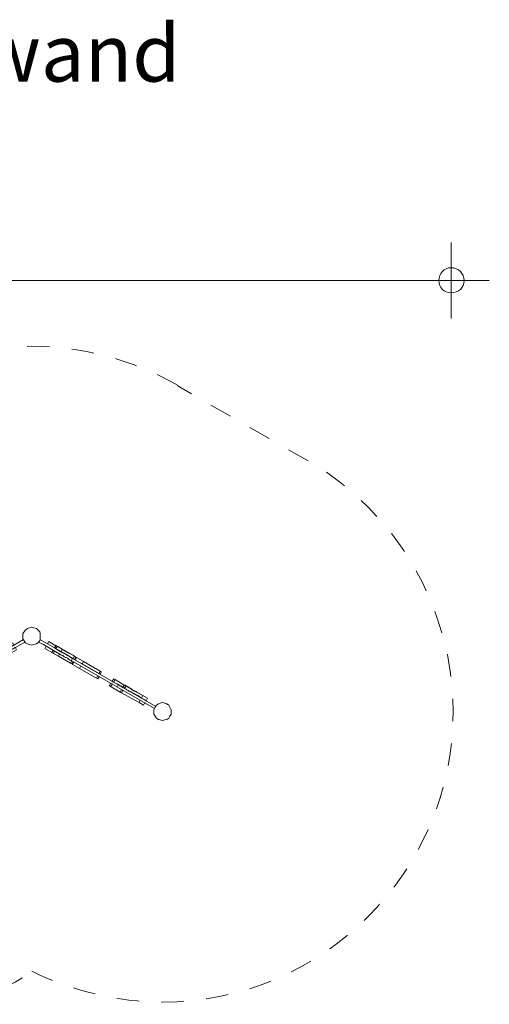
# Model space of a CAD drawing. Units: inches. Extents: x 80.8 to 131.7, y 131.3 to 171.4.
# Drawn here: x 113.2 to 131.7, y 132.6 to 171.4 of the extents above; entities that cross this region are included whole.
import ezdxf

# ---------------------------------------------------------------- set-up
doc = ezdxf.new("R2010")
doc.units = ezdxf.units.IN
doc.header["$MEASUREMENT"] = 0
for name, pattern in [('AI-Linetype-10', [1.76403, 0.882015, -0.882015]), ('AI-Linetype-7', [1.76403, 0.882015, -0.882015]), ('AI-Linetype-8', [1.76403, 0.882015, -0.882015]), ('AI-Linetype-9', [1.76403, 0.882015, -0.882015])]:
    doc.linetypes.add(name, pattern=pattern)
doc.layers.add('Ebene 1', color=7, linetype='Continuous')

# ---------------------------------------------------------------- blocks, each defined once
blk = doc.blocks.new('block 10')
at = {"layer": 'Ebene 1', "color": 250, "lineweight": 18}
blk.add_lwpolyline([(130.226, 159.664), (130.226, 162.662)], dxfattribs=at)
blk = doc.blocks.new('block 11')
at = {"layer": 'Ebene 1', "color": 250, "lineweight": 18}
blk.add_lwpolyline([(130.226, 161.163), (131.724, 161.163)], dxfattribs=at)
blk = doc.blocks.new('block 9')
at = {"layer": 'Ebene 1', "color": 250, "lineweight": 18}
blk.add_open_spline([(129.743, 161.163), (129.743, 161.442), (129.946, 161.671), (130.226, 161.671), (130.505, 161.671), (130.734, 161.442), (130.734, 161.163), (130.734, 160.884), (130.505, 160.68), (130.226, 160.68), (129.946, 160.68), (129.743, 160.884), (129.743, 161.163)], degree=3, knots=[0, 0, 0, 0, 1, 1, 1, 2, 2, 2, 3, 3, 3, 4, 4, 4, 4], dxfattribs=at)
at = {"layer": 'Ebene 1'}
for name in ['block 10', 'block 11']:
    blk.add_blockref(name, (0, 0), dxfattribs=at)
blk = doc.blocks.new('block 15')
at = {"layer": 'Ebene 1', "color": 250, "lineweight": 18}
blk.add_lwpolyline([(130.531, 161.163), (86.512, 161.163)], dxfattribs=at)
blk = doc.blocks.new('block 340')
at = {"layer": 'Ebene 1', "color": 250, "lineweight": 18}
for points in [[(113.36, 147.244), (113.411, 147.32)], [(113.36, 147.142), (113.36, 147.244)], [(113.36, 147.142), (113.36, 147.041)], [(113.36, 147.041), (113.36, 147.142)], [(113.411, 147.32), (113.462, 147.396)], [(113.462, 147.396), (113.538, 147.447)], [(113.538, 147.447), (113.614, 147.472)], [(113.614, 147.472), (113.716, 147.498)], [(113.716, 147.498), (113.792, 147.472)], [(113.792, 147.472), (113.894, 147.447)], [(113.894, 147.447), (113.944, 147.396)], [(113.944, 147.396), (114.021, 147.32)], [(114.021, 147.32), (114.046, 147.244)], [(114.046, 147.244), (114.046, 147.142)], [(114.046, 147.041), (114.046, 147.142)], [(114.046, 147.142), (114.046, 147.041)], [(110.287, 145.212), (113.386, 147.015)], [(110.338, 145.136), (113.436, 146.914)], [(113.411, 146.964), (113.36, 147.041)], [(113.411, 146.964), (113.36, 147.041)], [(113.411, 146.964), (113.462, 146.888)], [(113.462, 146.888), (113.411, 146.964)], [(113.462, 146.888), (113.538, 146.837)], [(113.538, 146.837), (113.462, 146.888)], [(113.538, 146.837), (113.614, 146.812)], [(113.614, 146.812), (113.538, 146.837)], [(113.614, 146.812), (113.716, 146.787)], [(113.716, 146.787), (113.614, 146.812)], [(113.716, 146.787), (113.792, 146.812)], [(113.792, 146.812), (113.716, 146.787)], [(113.792, 146.812), (113.894, 146.837)], [(113.894, 146.837), (113.792, 146.812)], [(113.894, 146.837), (113.944, 146.888)], [(113.944, 146.888), (113.894, 146.837)], [(113.944, 146.888), (114.021, 146.964)], [(114.021, 146.964), (113.944, 146.888)], [(114.021, 146.964), (114.046, 147.041)], [(114.046, 147.041), (114.021, 146.964)], [(111.963, 146.075), (111.912, 146.177)], [(110.109, 145.136), (110.261, 145.212)], [(110.261, 145.212), (110.287, 145.212)], [(110.16, 145.034), (108.89, 144.297)], [(109.093, 144.551), (109.728, 144.907)], [(109.728, 144.907), (109.753, 144.907)], [(109.753, 144.907), (109.804, 144.958)], [(109.804, 144.958), (109.855, 144.983)], [(109.855, 144.983), (109.88, 144.983)], [(109.88, 144.983), (109.931, 145.009)], [(109.931, 145.009), (109.957, 145.034)], [(109.957, 145.034), (109.982, 145.059)], [(109.982, 145.059), (110.033, 145.085)], [(109.982, 144.805), (110.007, 144.831)], [(109.982, 144.805), (110.007, 144.831)], [(109.982, 144.805), (109.982, 144.805)], [(109.982, 144.805), (109.982, 144.805)], [(109.982, 144.805), (109.982, 144.805)], [(109.982, 144.805), (109.982, 144.805)], [(109.982, 144.805), (109.982, 144.805)], [(109.982, 144.805), (109.982, 144.805)], [(109.982, 144.805), (109.982, 144.805)], [(109.982, 144.805), (109.982, 144.805)], [(109.982, 144.805), (109.982, 144.805)], [(109.982, 144.805), (109.982, 144.805)], [(109.982, 144.805), (109.982, 144.805)], [(109.982, 144.805), (109.982, 144.805)], [(110.007, 144.831), (110.007, 144.831)], [(110.007, 144.831), (110.007, 144.831)], [(110.007, 144.831), (110.007, 144.831)], [(110.007, 144.831), (110.007, 144.831)], [(110.007, 144.831), (110.007, 144.831)], [(110.007, 144.831), (110.033, 144.831)], [(110.007, 144.831), (110.007, 144.831)], [(110.007, 144.831), (110.007, 144.831)], [(110.007, 144.831), (110.007, 144.831)], [(110.007, 144.831), (110.007, 144.831)], [(110.033, 145.085), (110.058, 145.085)], [(110.033, 144.856), (110.058, 144.856)], [(110.033, 144.831), (110.033, 144.856)], [(110.033, 144.831), (110.033, 144.831)], [(110.033, 144.831), (110.033, 144.831)], [(110.033, 144.831), (110.033, 144.831)], [(110.033, 144.831), (110.033, 144.831)], [(110.033, 144.831), (110.033, 144.831)], [(110.058, 145.11), (110.109, 145.136)], [(110.058, 145.085), (110.058, 145.11)], [(110.058, 144.856), (110.058, 144.856)], [(110.058, 144.856), (110.058, 144.856)], [(110.058, 144.856), (110.058, 144.856)], [(110.058, 144.856), (110.058, 144.856)], [(110.058, 144.856), (110.058, 144.856)], [(110.084, 144.882), (110.236, 144.958)], [(110.084, 144.882), (110.084, 144.882)], [(110.084, 144.882), (110.084, 144.882)], [(110.109, 145.136), (110.16, 145.034)], [(110.16, 145.034), (110.312, 145.11)], [(110.236, 144.958), (110.312, 144.983)], [(110.312, 145.11), (110.338, 145.136)], [(109.093, 144.551), (108.839, 144.374)], [(109.576, 144.577), (109.88, 144.755)]]:
    blk.add_lwpolyline(points, dxfattribs=at)
blk = doc.blocks.new('block 341')
at = {"layer": 'Ebene 1', "color": 250, "lineweight": 18}
for points in [[(112.268, 146.126), (112.928, 146.507)], [(112.42, 146.329), (112.725, 146.507)], [(112.649, 146.329), (112.7, 146.38)], [(112.674, 146.38), (112.674, 146.38)], [(112.674, 146.38), (112.674, 146.38)], [(112.674, 146.355), (112.674, 146.38)], [(112.674, 146.355), (112.674, 146.355)], [(112.725, 146.507), (112.878, 146.609)], [(112.827, 146.456), (112.852, 146.482)], [(112.878, 146.609), (112.928, 146.507)], [(112.166, 146.177), (112.192, 146.202)], [(112.166, 146.177), (112.166, 146.177)], [(112.166, 146.177), (112.217, 146.101)], [(112.192, 146.202), (112.217, 146.202)], [(112.217, 146.228), (112.268, 146.253)], [(112.217, 146.202), (112.217, 146.228)], [(112.217, 146.202), (112.268, 146.126)], [(112.217, 146.101), (112.268, 146.126)], [(112.268, 146.126), (112.598, 146.329)], [(112.268, 146.253), (112.293, 146.279)], [(112.293, 146.279), (112.344, 146.279)], [(112.344, 146.279), (112.37, 146.304)], [(112.37, 146.304), (112.42, 146.329)], [(112.598, 146.329), (112.649, 146.329)], [(110.338, 145.136), (110.541, 145.263)], [(110.592, 145.161), (110.795, 145.288)], [(109.957, 144.805), (109.982, 144.805)], [(109.957, 144.805), (109.957, 144.805)], [(109.957, 144.805), (109.957, 144.805)], [(109.957, 144.805), (109.957, 144.805)], [(109.957, 144.805), (109.957, 144.805)], [(109.957, 144.805), (109.957, 144.805)], [(109.957, 144.78), (109.957, 144.805)], [(109.982, 144.805), (109.982, 144.805)], [(110.058, 144.856), (110.084, 144.856)], [(110.058, 144.856), (110.058, 144.856)], [(110.084, 144.882), (110.084, 144.882)], [(110.084, 144.856), (110.084, 144.882)], [(110.084, 144.856), (110.084, 144.856)], [(110.084, 144.856), (110.084, 144.856)], [(110.084, 144.856), (110.084, 144.856)], [(110.084, 144.856), (110.084, 144.856)], [(110.084, 144.856), (110.084, 144.856)], [(110.084, 144.856), (110.084, 144.856)], [(110.312, 145.009), (110.363, 145.034)], [(110.363, 145.034), (110.388, 145.034)], [(110.388, 145.034), (110.592, 145.161)], [(110.388, 145.034), (110.388, 145.034)], [(110.388, 145.034), (110.388, 145.034)], [(110.414, 145.059), (110.439, 145.085)], [(110.439, 145.085), (110.49, 145.11)], [(110.515, 145.11), (110.566, 145.136)], [(109.169, 144.475), (109.449, 144.628)], [(109.169, 144.475), (109.22, 144.374)], [(109.22, 144.374), (109.525, 144.526)], [(109.525, 144.551), (109.55, 144.577)], [(109.525, 144.526), (109.525, 144.551)], [(109.55, 144.577), (109.576, 144.577)], [(109.576, 144.577), (109.906, 144.755)], [(109.576, 144.577), (109.576, 144.577)], [(109.88, 144.755), (109.906, 144.755)], [(109.906, 144.78), (109.931, 144.78)], [(109.906, 144.78), (109.906, 144.78)], [(109.906, 144.78), (109.906, 144.78)], [(109.906, 144.78), (109.906, 144.78)], [(109.906, 144.78), (109.906, 144.78)], [(109.906, 144.78), (109.906, 144.78)], [(109.906, 144.78), (109.906, 144.78)], [(109.906, 144.78), (109.906, 144.78)], [(109.906, 144.755), (109.906, 144.78)], [(109.906, 144.755), (109.906, 144.755)], [(109.906, 144.755), (109.906, 144.755)], [(109.906, 144.755), (109.906, 144.755)], [(109.906, 144.755), (109.906, 144.755)], [(109.906, 144.755), (109.906, 144.755)], [(109.906, 144.755), (109.906, 144.755)], [(109.931, 144.78), (109.957, 144.78)], [(109.931, 144.78), (109.931, 144.78)], [(109.931, 144.78), (109.931, 144.78)], [(109.931, 144.78), (109.931, 144.78)], [(109.931, 144.78), (109.931, 144.78)], [(109.931, 144.78), (109.931, 144.78)], [(109.931, 144.78), (109.931, 144.78)], [(109.931, 144.78), (109.931, 144.78)], [(109.931, 144.78), (109.931, 144.78)], [(109.931, 144.78), (109.931, 144.78)], [(109.931, 144.78), (109.931, 144.78)], [(109.931, 144.78), (109.931, 144.78)], [(109.931, 144.78), (109.931, 144.78)], [(109.931, 144.78), (109.931, 144.78)], [(109.931, 144.78), (109.931, 144.78)], [(109.931, 144.78), (109.931, 144.78)], [(109.931, 144.78), (109.931, 144.78)], [(109.957, 144.78), (109.957, 144.78)], [(109.957, 144.78), (109.957, 144.78)], [(109.957, 144.78), (109.957, 144.78)], [(109.957, 144.78), (109.957, 144.78)], [(109.957, 144.78), (109.957, 144.78)], [(109.957, 144.78), (109.957, 144.78)]]:
    blk.add_lwpolyline(points, dxfattribs=at)
blk = doc.blocks.new('block 342')
at = {"layer": 'Ebene 1', "color": 250, "lineweight": 18}
for points in [[(112.649, 146.355), (112.674, 146.355)], [(112.649, 146.355), (112.649, 146.355)], [(112.649, 146.355), (112.649, 146.355)], [(112.649, 146.355), (112.649, 146.355)], [(112.649, 146.355), (112.649, 146.355)], [(112.649, 146.355), (112.649, 146.355)], [(112.649, 146.329), (112.649, 146.355)], [(112.674, 146.355), (112.674, 146.355)], [(112.674, 146.355), (112.674, 146.355)], [(112.674, 146.355), (112.674, 146.355)], [(112.674, 146.355), (112.674, 146.355)], [(112.674, 146.355), (112.674, 146.355)], [(112.674, 146.355), (112.674, 146.355)], [(112.217, 146.101), (112.268, 146.126)], [(112.217, 146.101), (112.217, 146.101)], [(112.268, 146.126), (112.268, 146.126)], [(112.598, 146.329), (112.624, 146.329)], [(112.598, 146.329), (112.598, 146.329)], [(112.598, 146.329), (112.598, 146.329)], [(112.598, 146.329), (112.598, 146.329)], [(112.598, 146.329), (112.598, 146.329)], [(112.598, 146.329), (112.598, 146.329)], [(112.598, 146.329), (112.598, 146.329)], [(112.598, 146.329), (112.598, 146.329)], [(112.624, 146.329), (112.649, 146.329)], [(112.624, 146.329), (112.624, 146.329)], [(112.624, 146.329), (112.624, 146.329)], [(112.624, 146.329), (112.624, 146.329)], [(112.624, 146.329), (112.624, 146.329)], [(112.624, 146.329), (112.624, 146.329)], [(112.624, 146.329), (112.624, 146.329)], [(112.624, 146.329), (112.624, 146.329)], [(110.541, 145.263), (111.252, 145.669)], [(111.201, 145.644), (111.252, 145.542)], [(111.252, 145.669), (111.303, 145.567)], [(111.252, 145.542), (111.303, 145.567)], [(110.541, 145.263), (110.592, 145.161)], [(110.592, 145.161), (111.252, 145.542)], [(109.728, 144.78), (109.779, 144.805)], [(109.779, 144.805), (109.804, 144.831)], [(109.779, 144.805), (109.779, 144.805)], [(109.779, 144.805), (109.779, 144.805)], [(109.779, 144.805), (109.779, 144.805)], [(109.804, 144.831), (109.804, 144.831)], [(109.804, 144.831), (109.804, 144.831)], [(109.804, 144.831), (109.83, 144.831)], [(109.83, 144.831), (109.83, 144.856)], [(109.83, 144.856), (109.855, 144.856)], [(109.855, 144.856), (109.88, 144.882)], [(109.855, 144.856), (109.906, 144.78)], [(109.855, 144.856), (109.855, 144.856)], [(109.855, 144.856), (109.855, 144.856)], [(109.855, 144.856), (109.855, 144.856)], [(109.88, 144.882), (109.88, 144.882)], [(109.88, 144.882), (109.88, 144.882)], [(109.88, 144.882), (109.906, 144.882)], [(109.88, 144.882), (109.88, 144.882)], [(109.906, 144.882), (109.906, 144.882)], [(109.906, 144.882), (109.931, 144.882)], [(109.931, 144.78), (110.363, 145.034)], [(109.931, 144.882), (109.931, 144.907)], [(109.931, 144.907), (109.931, 144.907)], [(109.931, 144.907), (109.957, 144.907)], [(109.957, 144.907), (109.982, 144.932)], [(109.957, 144.907), (109.957, 144.907)], [(109.957, 144.907), (109.957, 144.907)], [(109.982, 144.932), (109.982, 144.932)], [(109.982, 144.932), (109.982, 144.932)], [(109.982, 144.932), (110.007, 144.932)], [(110.007, 144.932), (110.033, 144.958)], [(110.007, 144.932), (110.007, 144.932)], [(110.007, 144.831), (110.007, 144.831)], [(110.033, 144.958), (110.058, 144.983)], [(110.033, 144.958), (110.033, 144.958)], [(110.033, 144.958), (110.033, 144.958)], [(110.033, 144.958), (110.033, 144.958)], [(110.033, 144.831), (110.033, 144.831)], [(110.058, 144.983), (110.058, 144.983)], [(110.058, 144.983), (110.058, 144.983)], [(110.058, 144.983), (110.084, 144.983)], [(110.084, 144.983), (110.109, 145.009)], [(110.084, 144.983), (110.084, 144.983)], [(110.084, 144.983), (110.084, 144.983)], [(110.084, 144.983), (110.084, 144.983)], [(110.084, 144.882), (110.084, 144.882)], [(110.109, 145.009), (110.109, 145.009)], [(110.109, 145.009), (110.109, 145.009)], [(110.109, 145.009), (110.134, 145.009)], [(110.134, 145.009), (110.134, 145.034)], [(110.134, 145.034), (110.16, 145.034)], [(110.134, 145.009), (110.134, 145.009)], [(110.16, 145.034), (110.338, 145.136)], [(110.16, 145.034), (110.16, 145.034)], [(110.338, 145.136), (110.388, 145.034)], [(109.499, 144.653), (109.728, 144.78)], [(109.576, 144.577), (109.906, 144.78)], [(109.906, 144.78), (109.931, 144.78)], [(109.906, 144.78), (109.906, 144.78)], [(109.931, 144.78), (109.931, 144.78)]]:
    blk.add_lwpolyline(points, dxfattribs=at)
blk = doc.blocks.new('block 343')
at = {"layer": 'Ebene 1', "color": 250, "lineweight": 18}
for points in [[(112.039, 146.355), (112.776, 146.787)], [(112.776, 146.787), (112.827, 146.685)], [(112.039, 146.355), (112.09, 146.279)], [(112.116, 146.406), (112.166, 146.304)], [(112.649, 146.355), (112.674, 146.355)], [(112.649, 146.355), (112.649, 146.355)], [(112.649, 146.355), (112.649, 146.355)], [(112.649, 146.355), (112.649, 146.355)], [(112.649, 146.355), (112.649, 146.355)], [(112.649, 146.355), (112.649, 146.355)], [(112.649, 146.355), (112.649, 146.355)], [(112.649, 146.355), (112.649, 146.355)], [(112.649, 146.355), (112.649, 146.355)], [(112.649, 146.355), (112.649, 146.355)], [(112.649, 146.355), (112.649, 146.355)], [(112.649, 146.355), (112.649, 146.355)], [(112.649, 146.329), (112.649, 146.355)], [(112.674, 146.38), (112.7, 146.38)], [(112.674, 146.38), (112.674, 146.38)], [(112.674, 146.38), (112.674, 146.38)], [(112.674, 146.38), (112.674, 146.38)], [(112.674, 146.38), (112.674, 146.38)], [(112.674, 146.38), (112.674, 146.38)], [(112.674, 146.38), (112.674, 146.38)], [(112.674, 146.38), (112.674, 146.38)], [(112.674, 146.355), (112.674, 146.38)], [(112.674, 146.355), (112.674, 146.355)], [(112.674, 146.355), (112.674, 146.355)], [(112.674, 146.355), (112.674, 146.355)], [(112.674, 146.355), (112.674, 146.355)], [(112.674, 146.355), (112.674, 146.355)], [(112.674, 146.355), (112.674, 146.355)], [(112.674, 146.355), (112.674, 146.355)], [(112.674, 146.355), (112.674, 146.355)], [(112.674, 146.355), (112.674, 146.355)], [(112.674, 146.355), (112.674, 146.355)], [(112.674, 146.355), (112.674, 146.355)], [(112.674, 146.355), (112.674, 146.355)], [(112.674, 146.355), (112.674, 146.355)], [(112.674, 146.355), (112.674, 146.355)], [(112.674, 146.355), (112.674, 146.355)], [(112.7, 146.38), (112.928, 146.507)], [(112.725, 146.38), (112.751, 146.406)], [(112.751, 146.406), (112.801, 146.431)], [(112.827, 146.456), (112.878, 146.482)], [(112.878, 146.609), (112.979, 146.66)], [(112.928, 146.507), (113.106, 146.609)], [(112.979, 146.66), (113.03, 146.685)], [(113.03, 146.685), (113.055, 146.71)], [(113.055, 146.71), (113.106, 146.609)], [(111.735, 145.948), (111.785, 145.974)], [(111.963, 146.075), (111.785, 145.974)], [(111.785, 145.974), (111.836, 145.872)], [(111.836, 145.872), (112.217, 146.101)], [(111.963, 146.075), (111.989, 146.101)], [(111.963, 146.075), (111.963, 146.075)], [(111.963, 146.075), (111.963, 146.075)], [(111.989, 146.101), (112.039, 146.101)], [(112.039, 146.101), (112.065, 146.126)], [(112.065, 146.126), (112.09, 146.152)], [(112.09, 146.152), (112.116, 146.177)], [(112.116, 146.177), (112.166, 146.177)], [(112.166, 146.075), (112.217, 146.101)], [(112.217, 146.101), (112.243, 146.101)], [(112.217, 146.101), (112.217, 146.101)], [(112.217, 146.101), (112.217, 146.101)], [(112.217, 146.101), (112.217, 146.101)], [(112.217, 146.101), (112.217, 146.101)], [(112.243, 146.101), (112.268, 146.126)], [(112.243, 146.101), (112.268, 146.126)], [(112.268, 146.126), (112.497, 146.253)], [(112.624, 146.329), (112.649, 146.329)], [(112.624, 146.329), (112.624, 146.329)], [(112.624, 146.329), (112.624, 146.329)], [(111.735, 145.948), (111.785, 145.847)], [(111.785, 145.847), (111.836, 145.872)], [(110.236, 145.313), (110.439, 145.44)], [(109.068, 144.653), (109.347, 144.805)], [(109.957, 145.034), (109.957, 145.034)], [(109.957, 144.805), (110.007, 144.831)], [(109.957, 144.805), (109.957, 144.805)], [(109.957, 144.78), (109.957, 144.805)], [(110.007, 144.831), (110.007, 144.831)], [(110.084, 144.882), (110.236, 144.958)], [(110.084, 144.882), (110.084, 144.882)], [(109.068, 144.653), (109.118, 144.551)], [(109.449, 144.628), (109.499, 144.653)], [(109.449, 144.628), (109.525, 144.526)], [(109.525, 144.653), (109.576, 144.577)], [(109.906, 144.78), (109.931, 144.78)], [(109.906, 144.78), (109.906, 144.78)], [(109.931, 144.78), (109.931, 144.78)], [(109.931, 144.78), (109.957, 144.78)], [(109.931, 144.78), (109.931, 144.78)], [(109.931, 144.78), (109.931, 144.78)], [(109.931, 144.78), (109.931, 144.78)], [(109.931, 144.78), (109.931, 144.78)], [(109.957, 144.78), (109.957, 144.78)], [(109.957, 144.78), (109.957, 144.78)]]:
    blk.add_lwpolyline(points, dxfattribs=at)
blk = doc.blocks.new('block 344')
at = {"layer": 'Ebene 1', "color": 250, "lineweight": 18}
for points in [[(112.776, 146.787), (112.954, 146.888)], [(112.954, 146.888), (113.005, 146.787)], [(111.684, 146.152), (112.039, 146.355)], [(112.751, 146.406)], [(111.633, 146.126), (111.684, 146.152)], [(111.633, 146.126), (111.684, 146.025)], [(111.684, 146.152), (111.735, 146.05)], [(110.439, 145.44), (111.1, 145.821)], [(111.1, 145.821), (111.15, 145.847)], [(111.1, 145.821), (111.15, 145.72)], [(111.15, 145.847), (111.201, 145.745)], [(109.753, 145.034), (110.236, 145.313)], [(110.236, 145.313), (110.287, 145.237)], [(110.439, 145.44), (110.49, 145.339)], [(109.347, 144.805), (109.398, 144.831)], [(109.347, 144.805), (109.398, 144.729)], [(109.398, 144.831), (109.753, 145.034)], [(109.398, 144.831), (109.449, 144.755)], [(109.753, 145.034), (109.753, 145.034)], [(109.753, 145.034), (109.804, 144.958)]]:
    blk.add_lwpolyline(points, dxfattribs=at)
blk = doc.blocks.new('block 339')
at = {"layer": 'Ebene 1'}
for name in ['block 340', 'block 343', 'block 344', 'block 341', 'block 342']:
    blk.add_blockref(name, (0, 0), dxfattribs=at)
blk = doc.blocks.new('block 346')
at = {"layer": 'Ebene 1', "color": 250, "lineweight": 18}
for points in [[(114.173, 146.812), (113.97, 146.914)], [(114.021, 147.015), (114.96, 146.482)], [(114.859, 146.406), (114.173, 146.812)], [(114.91, 146.38), (114.859, 146.406)], [(114.935, 146.38), (114.91, 146.38)], [(114.96, 146.355), (114.935, 146.38)], [(115.341, 146.253), (114.96, 146.482)], [(114.986, 146.329), (114.96, 146.355)], [(115.113, 146.507), (115.087, 146.533)], [(115.087, 146.533), (115.087, 146.533)], [(115.087, 146.533), (115.087, 146.533)], [(115.087, 146.533), (115.087, 146.533)], [(115.087, 146.533), (115.087, 146.533)], [(115.087, 146.533), (115.087, 146.533)], [(115.087, 146.533), (115.087, 146.533)], [(115.087, 146.533), (115.087, 146.533)], [(115.087, 146.533), (115.087, 146.533)], [(115.087, 146.533), (115.087, 146.533)], [(115.087, 146.533), (115.087, 146.533)], [(115.087, 146.533), (115.087, 146.533)], [(115.087, 146.533), (115.087, 146.533)], [(115.138, 146.507), (115.113, 146.507)], [(115.113, 146.507), (115.113, 146.507)], [(115.113, 146.507), (115.113, 146.507)], [(115.113, 146.507), (115.113, 146.507)], [(115.113, 146.507), (115.113, 146.507)], [(115.113, 146.507), (115.113, 146.507)], [(115.113, 146.507), (115.113, 146.507)], [(115.113, 146.507), (115.113, 146.507)], [(115.113, 146.507), (115.113, 146.507)], [(115.138, 146.482), (115.138, 146.507)], [(115.138, 146.507), (115.138, 146.507)], [(115.138, 146.507), (115.138, 146.507)], [(115.138, 146.507), (115.138, 146.507)], [(115.138, 146.507), (115.138, 146.507)], [(115.138, 146.507), (115.138, 146.507)], [(115.138, 146.507), (115.138, 146.507)], [(115.138, 146.507), (115.138, 146.507)], [(115.367, 146.38), (115.138, 146.482)], [(115.138, 146.482), (115.138, 146.482)], [(115.138, 146.482), (115.138, 146.482)], [(115.138, 146.482), (115.138, 146.482)], [(115.138, 146.482), (115.138, 146.482)], [(115.189, 146.456), (115.164, 146.482)], [(115.214, 146.456), (115.189, 146.456)], [(115.367, 146.38), (115.341, 146.38)], [(115.392, 146.355), (115.392, 146.355)], [(115.392, 146.355), (115.392, 146.355)], [(115.443, 146.304), (115.392, 146.355)], [(115.037, 146.304), (114.986, 146.329)], [(115.062, 146.304), (115.037, 146.304)], [(115.113, 146.279), (115.062, 146.304)], [(115.138, 146.253), (115.113, 146.279)], [(115.164, 146.228), (115.138, 146.253)], [(115.214, 146.202), (115.164, 146.228)], [(115.265, 146.177), (115.214, 146.202)], [(115.316, 146.279), (115.265, 146.177)], [(115.265, 146.177), (115.265, 146.177)], [(115.291, 146.177), (115.265, 146.177)], [(118.542, 144.297), (115.291, 146.177)], [(118.593, 144.374), (115.341, 146.253)], [(115.392, 146.228), (115.443, 146.304)], [(117.069, 145.136), (117.119, 145.237)], [(118.567, 144.348), (118.618, 144.424)], [(118.567, 144.348), (118.618, 144.424)], [(118.694, 144.475), (118.618, 144.424)], [(118.618, 144.424), (118.694, 144.475)], [(118.77, 144.501), (118.694, 144.475)], [(118.694, 144.475), (118.77, 144.501)], [(118.847, 144.526), (118.77, 144.501)], [(118.77, 144.501), (118.847, 144.526)], [(118.948, 144.501), (118.847, 144.526)], [(118.847, 144.526), (118.948, 144.501)], [(119.024, 144.475), (118.948, 144.501)], [(118.948, 144.501), (119.024, 144.475)], [(119.101, 144.424), (119.024, 144.475)], [(119.024, 144.475), (119.101, 144.424)], [(119.101, 144.424), (119.151, 144.348)], [(119.101, 144.424), (119.151, 144.348)], [(118.567, 144.348), (118.516, 144.247)], [(118.516, 144.247), (118.567, 144.348)], [(118.516, 144.247), (118.516, 144.17)], [(118.516, 144.17), (118.516, 144.247)], [(118.516, 144.069), (118.516, 144.17)], [(118.567, 143.993), (118.516, 144.069)], [(119.202, 144.247), (119.151, 144.348)], [(119.151, 144.348), (119.202, 144.247)], [(119.202, 144.069), (119.151, 143.993)], [(119.202, 144.17), (119.202, 144.247)], [(119.202, 144.247), (119.202, 144.17)], [(119.202, 144.17), (119.202, 144.069)], [(118.618, 143.916), (118.567, 143.993)], [(118.694, 143.866), (118.618, 143.916)], [(118.77, 143.84), (118.694, 143.866)], [(118.847, 143.815), (118.77, 143.84)], [(118.948, 143.84), (118.847, 143.815)], [(119.024, 143.866), (118.948, 143.84)], [(119.101, 143.916), (119.024, 143.866)], [(119.151, 143.993), (119.101, 143.916)]]:
    blk.add_lwpolyline(points, dxfattribs=at)
blk = doc.blocks.new('block 347')
at = {"layer": 'Ebene 1', "color": 250, "lineweight": 18}
for points in [[(114.325, 146.837), (114.376, 146.939)], [(114.605, 146.685), (114.325, 146.837)], [(114.656, 146.761), (114.376, 146.939)], [(114.478, 146.888), (114.452, 146.888)], [(114.656, 146.761), (114.656, 146.787)], [(114.681, 146.761), (114.656, 146.761)], [(114.706, 146.736), (114.681, 146.761)], [(114.706, 146.736), (114.706, 146.736)], [(114.732, 146.736), (114.706, 146.736)], [(114.91, 146.634), (114.732, 146.736)], [(114.91, 146.634), (114.732, 146.736)], [(114.91, 146.634), (114.91, 146.634)], [(114.91, 146.634), (114.91, 146.634)], [(114.91, 146.634), (114.91, 146.634)], [(114.91, 146.634), (114.91, 146.634)], [(114.91, 146.634), (114.91, 146.634)], [(114.935, 146.609), (114.91, 146.634)], [(114.935, 146.609), (114.935, 146.609)], [(114.935, 146.609), (114.935, 146.609)], [(114.935, 146.609), (114.935, 146.609)], [(114.935, 146.609), (114.935, 146.609)], [(114.935, 146.609), (114.935, 146.609)], [(114.935, 146.609), (114.935, 146.609)], [(114.935, 146.609), (114.935, 146.609)], [(114.96, 146.609), (114.935, 146.609)], [(114.986, 146.583), (114.96, 146.609)], [(114.986, 146.583), (114.986, 146.583)], [(114.986, 146.583), (114.986, 146.583)], [(114.986, 146.583), (114.986, 146.583)], [(115.011, 146.583), (114.986, 146.583)], [(115.011, 146.583), (115.011, 146.583)], [(115.011, 146.583), (115.011, 146.583)], [(115.011, 146.583), (115.011, 146.583)], [(115.011, 146.583), (115.011, 146.583)], [(115.011, 146.583), (115.011, 146.583)], [(115.011, 146.558), (115.011, 146.583)], [(115.011, 146.558), (115.011, 146.558)], [(115.011, 146.558), (115.011, 146.558)], [(115.011, 146.558), (115.011, 146.558)], [(115.011, 146.558), (115.011, 146.558)], [(115.037, 146.558), (115.011, 146.558)], [(115.062, 146.558), (115.037, 146.558)], [(115.037, 146.558), (115.037, 146.558)], [(115.037, 146.558), (115.037, 146.558)], [(115.037, 146.558), (115.037, 146.558)], [(115.037, 146.558), (115.037, 146.558)], [(115.037, 146.558), (115.037, 146.558)], [(115.037, 146.558), (115.037, 146.558)], [(115.037, 146.558), (115.037, 146.558)], [(115.037, 146.558), (115.037, 146.558)], [(115.037, 146.558), (115.037, 146.558)], [(115.062, 146.558), (115.062, 146.558)], [(115.062, 146.558), (115.062, 146.558)], [(115.062, 146.533), (115.062, 146.533)], [(115.062, 146.533), (115.062, 146.533)], [(115.062, 146.533), (115.062, 146.533)], [(115.062, 146.533), (115.062, 146.533)], [(115.062, 146.533), (115.062, 146.533)], [(115.062, 146.533), (115.062, 146.533)], [(115.062, 146.533), (115.062, 146.533)], [(115.062, 146.533), (115.062, 146.533)], [(115.062, 146.533), (115.062, 146.533)], [(115.062, 146.533), (115.062, 146.533)], [(115.062, 146.533), (115.062, 146.533)], [(115.062, 146.533), (115.062, 146.533)], [(115.062, 146.533), (115.062, 146.533)], [(115.062, 146.533), (115.062, 146.533)], [(115.062, 146.533), (115.062, 146.533)], [(115.062, 146.533), (115.062, 146.533)], [(115.062, 146.533), (115.062, 146.533)], [(115.087, 146.533), (115.087, 146.533)], [(115.113, 146.507), (115.113, 146.507)], [(115.392, 146.228), (115.341, 146.253)], [(115.418, 146.202), (115.468, 146.304)], [(115.697, 146.05), (115.418, 146.202)], [(115.519, 146.279), (115.468, 146.304)], [(115.951, 146.025), (115.519, 146.279)], [(117.297, 145.136), (117.348, 145.212)], [(117.399, 145.186), (117.348, 145.212)], [(117.373, 145.212), (117.348, 145.212)], [(117.348, 145.085), (117.424, 145.186)], [(118.085, 144.805), (117.399, 145.186)], [(117.754, 144.983), (117.424, 145.186)], [(117.297, 145.11), (117.297, 145.136)], [(117.348, 145.11), (117.297, 145.11)], [(117.373, 145.085), (117.348, 145.11)], [(117.424, 145.059), (117.373, 145.085)], [(117.45, 145.034), (117.424, 145.059)], [(117.5, 145.009), (117.45, 145.034)], [(117.526, 144.983), (117.5, 145.009)], [(117.577, 144.983), (117.526, 144.983)], [(117.881, 144.805), (117.577, 144.983)], [(117.653, 145.059), (117.602, 145.085)], [(117.678, 145.034), (117.653, 145.034)], [(117.704, 145.009), (117.678, 145.034)], [(117.729, 145.009), (117.704, 145.009)], [(117.754, 144.983), (117.729, 145.009)], [(118.034, 144.704), (117.881, 144.805)], [(118.034, 144.704), (118.085, 144.805)]]:
    blk.add_lwpolyline(points, dxfattribs=at)
blk = doc.blocks.new('block 348')
at = {"layer": 'Ebene 1', "color": 250, "lineweight": 18}
for points in [[(114.859, 146.533), (114.91, 146.634)], [(114.91, 146.634), (114.91, 146.634)], [(115.392, 146.355), (114.96, 146.609)], [(114.986, 146.456), (114.96, 146.482)], [(114.96, 146.482), (114.96, 146.482)], [(114.96, 146.482), (114.96, 146.482)], [(115.011, 146.456), (114.986, 146.456)], [(114.986, 146.456), (114.986, 146.456)], [(114.986, 146.456), (114.986, 146.456)], [(115.037, 146.431), (115.011, 146.456)], [(115.062, 146.431), (115.037, 146.431)], [(115.037, 146.431), (115.037, 146.431)], [(115.037, 146.431), (115.037, 146.431)], [(115.062, 146.406), (115.062, 146.431)], [(115.087, 146.406), (115.062, 146.406)], [(115.062, 146.406), (115.062, 146.406)], [(115.062, 146.406), (115.062, 146.406)], [(115.113, 146.406), (115.087, 146.406)], [(115.113, 146.38), (115.113, 146.406)], [(115.113, 146.406), (115.113, 146.406)], [(115.138, 146.38), (115.113, 146.38)], [(115.113, 146.38), (115.113, 146.38)], [(115.164, 146.355), (115.138, 146.38)], [(115.138, 146.38), (115.138, 146.38)], [(115.138, 146.38), (115.138, 146.38)], [(115.189, 146.355), (115.164, 146.355)], [(115.164, 146.355), (115.164, 146.355)], [(115.214, 146.329), (115.189, 146.355)], [(115.189, 146.355), (115.189, 146.355)], [(115.189, 146.355), (115.189, 146.355)], [(115.341, 146.253), (115.392, 146.355)], [(115.24, 146.329), (115.214, 146.329)], [(115.214, 146.329), (115.214, 146.329)], [(115.214, 146.329), (115.214, 146.329)], [(115.214, 146.329), (115.214, 146.329)], [(115.24, 146.304), (115.24, 146.329)], [(115.265, 146.304), (115.24, 146.304)], [(115.24, 146.304), (115.24, 146.304)], [(115.291, 146.304), (115.265, 146.304)], [(115.265, 146.304), (115.265, 146.304)], [(115.265, 146.304), (115.265, 146.304)], [(115.265, 146.304), (115.265, 146.304)], [(115.291, 146.279), (115.291, 146.304)], [(115.316, 146.279), (115.291, 146.279)], [(115.341, 146.253), (115.316, 146.279)], [(115.316, 146.279), (115.316, 146.279)], [(115.316, 146.279), (115.316, 146.279)], [(115.697, 146.05), (115.748, 146.152)], [(116.357, 145.669), (115.697, 146.05)], [(116.408, 145.771), (115.748, 146.152)], [(115.849, 146.075), (115.799, 146.101)], [(116.002, 145.999), (115.976, 145.999)], [(116.027, 145.974), (116.002, 145.999)], [(116.053, 145.974), (116.027, 145.974)], [(116.053, 145.974), (116.053, 145.974)], [(116.357, 145.669), (116.408, 145.771)], [(116.408, 145.644), (116.357, 145.669)], [(116.459, 145.745), (116.408, 145.771)], [(116.408, 145.644), (116.459, 145.745)], [(117.399, 145.186), (117.373, 145.212)], [(117.424, 145.186), (117.399, 145.186)], [(117.424, 145.186), (117.424, 145.186)], [(117.754, 144.983), (117.754, 144.983)], [(117.754, 144.983), (117.754, 144.983)], [(117.754, 144.983), (117.754, 144.983)], [(117.754, 144.983), (117.754, 144.983)], [(117.754, 144.983), (117.754, 144.983)], [(117.754, 144.983), (117.754, 144.983)], [(117.754, 144.983), (117.754, 144.983)], [(117.754, 144.983), (117.754, 144.983)], [(117.754, 144.983), (117.754, 144.983)], [(117.78, 144.983), (117.754, 144.983)], [(117.78, 144.983), (117.78, 144.983)], [(117.78, 144.983), (117.78, 144.983)], [(117.78, 144.983), (117.78, 144.983)], [(117.78, 144.983), (117.78, 144.983)], [(117.78, 144.983), (117.78, 144.983)], [(117.78, 144.958), (117.78, 144.983)], [(117.78, 144.958), (117.78, 144.958)], [(117.78, 144.958), (117.78, 144.958)], [(117.78, 144.958), (117.78, 144.958)], [(117.805, 144.958), (117.78, 144.958)], [(117.805, 144.958), (117.805, 144.958)], [(117.805, 144.958), (117.805, 144.958)], [(117.805, 144.958), (117.805, 144.958)], [(117.805, 144.958), (117.805, 144.958)], [(117.805, 144.958), (117.805, 144.958)], [(117.805, 144.958), (117.805, 144.958)], [(117.805, 144.958), (117.805, 144.958)], [(117.805, 144.958), (117.805, 144.958)], [(117.831, 144.958), (117.805, 144.958)], [(117.831, 144.958), (117.831, 144.958)], [(117.831, 144.932), (117.831, 144.958)], [(117.831, 144.932), (117.831, 144.932)], [(117.831, 144.932), (117.831, 144.932)], [(117.831, 144.932), (117.831, 144.932)], [(117.831, 144.932), (117.831, 144.932)], [(117.831, 144.932), (117.831, 144.932)], [(117.831, 144.932), (117.831, 144.932)]]:
    blk.add_lwpolyline(points, dxfattribs=at)
blk = doc.blocks.new('block 349')
at = {"layer": 'Ebene 1', "color": 250, "lineweight": 18}
for points in [[(114.605, 146.685), (114.656, 146.761)], [(114.656, 146.66), (114.706, 146.736)], [(114.91, 146.634), (114.706, 146.736)], [(114.859, 146.533), (114.605, 146.685)], [(114.884, 146.533), (114.859, 146.533)], [(114.859, 146.533), (114.859, 146.533)], [(114.91, 146.507), (114.884, 146.533)], [(114.884, 146.533), (114.884, 146.533)], [(114.91, 146.634), (114.91, 146.634)], [(114.91, 146.634), (114.91, 146.634)], [(114.91, 146.634), (114.91, 146.634)], [(114.91, 146.634), (114.91, 146.634)], [(114.935, 146.482), (114.91, 146.507)], [(114.91, 146.507), (114.91, 146.507)], [(114.91, 146.507), (114.91, 146.507)], [(114.96, 146.482), (114.935, 146.482)], [(114.96, 146.482), (114.96, 146.482)], [(114.986, 146.583), (114.986, 146.583)], [(115.062, 146.558), (115.037, 146.558)], [(115.062, 146.558), (115.062, 146.558)], [(115.062, 146.558), (115.062, 146.558)], [(115.062, 146.533), (115.062, 146.558)], [(115.062, 146.533), (115.062, 146.533)], [(115.062, 146.533), (115.062, 146.533)], [(115.062, 146.533), (115.062, 146.533)], [(115.062, 146.533), (115.062, 146.533)], [(115.062, 146.533), (115.062, 146.533)], [(115.062, 146.533), (115.062, 146.533)], [(115.062, 146.533), (115.062, 146.533)], [(115.087, 146.533), (115.062, 146.533)], [(115.087, 146.533), (115.087, 146.533)], [(115.087, 146.533), (115.087, 146.533)], [(115.087, 146.533), (115.087, 146.533)], [(115.087, 146.533), (115.087, 146.533)], [(115.087, 146.533), (115.087, 146.533)], [(115.367, 146.38), (115.087, 146.533)], [(115.367, 146.355), (115.367, 146.38)], [(115.392, 146.355), (115.367, 146.355)], [(116.865, 145.364), (116.942, 145.466)], [(117.119, 145.237), (116.865, 145.364)], [(116.942, 145.339), (116.992, 145.44)], [(117.348, 145.212), (116.992, 145.44)], [(117.145, 145.212), (117.119, 145.237)], [(117.119, 145.237), (117.119, 145.237)], [(117.119, 145.237), (117.119, 145.237)], [(117.17, 145.186), (117.145, 145.212)], [(117.221, 145.186), (117.17, 145.186)], [(117.246, 145.161), (117.221, 145.186)], [(117.272, 145.136), (117.246, 145.161)], [(117.297, 145.136), (117.272, 145.136)], [(117.78, 144.983), (117.78, 144.983)], [(117.78, 144.958), (117.78, 144.983)], [(117.78, 144.958), (117.78, 144.958)], [(117.78, 144.958), (117.78, 144.958)], [(117.805, 144.958), (117.78, 144.958)], [(117.805, 144.958), (117.805, 144.958)], [(117.805, 144.958), (117.805, 144.958)], [(117.805, 144.958), (117.805, 144.958)], [(117.805, 144.958), (117.805, 144.958)], [(117.805, 144.958), (117.805, 144.958)], [(117.805, 144.958), (117.805, 144.958)], [(117.805, 144.958), (117.805, 144.958)], [(117.805, 144.958), (117.805, 144.958)], [(117.805, 144.958), (117.805, 144.958)], [(117.805, 144.958), (117.805, 144.958)], [(117.805, 144.958), (117.805, 144.958)], [(117.805, 144.958), (117.805, 144.958)], [(117.805, 144.958), (117.805, 144.958)], [(117.805, 144.958), (117.805, 144.958)], [(117.831, 144.958), (117.805, 144.958)], [(117.831, 144.958), (117.831, 144.958)], [(117.831, 144.958), (117.831, 144.958)], [(117.831, 144.958), (117.831, 144.958)], [(117.831, 144.958), (117.831, 144.958)], [(117.831, 144.932), (117.831, 144.958)], [(118.085, 144.805), (117.831, 144.932)], [(117.831, 144.932), (117.831, 144.932)], [(117.831, 144.932), (117.831, 144.932)], [(117.831, 144.932), (117.831, 144.932)], [(117.831, 144.932), (117.831, 144.932)], [(117.831, 144.932), (117.831, 144.932)], [(117.831, 144.932), (117.831, 144.932)], [(117.831, 144.932), (117.831, 144.932)], [(117.831, 144.932), (117.831, 144.932)], [(117.831, 144.932), (117.831, 144.932)], [(117.831, 144.932), (117.831, 144.932)], [(117.831, 144.932), (117.831, 144.932)], [(117.831, 144.932), (117.831, 144.932)], [(117.831, 144.932), (117.831, 144.932)], [(117.831, 144.932), (117.831, 144.932)], [(117.831, 144.932), (117.831, 144.932)], [(117.831, 144.932), (117.831, 144.932)], [(117.831, 144.932), (117.831, 144.932)], [(117.831, 144.932), (117.831, 144.932)], [(118.262, 144.704), (118.085, 144.805)], [(118.135, 144.653), (118.034, 144.704)], [(118.186, 144.628), (118.135, 144.653)], [(118.212, 144.602), (118.186, 144.628)], [(118.212, 144.602), (118.262, 144.704)]]:
    blk.add_lwpolyline(points, dxfattribs=at)
blk = doc.blocks.new('block 350')
at = {"layer": 'Ebene 1', "color": 250, "lineweight": 18}
for points in [[(114.224, 146.66), (114.275, 146.761)], [(114.656, 146.761), (114.656, 146.787)], [(114.681, 146.761), (114.656, 146.761)], [(114.656, 146.761)], [(114.681, 146.761), (114.681, 146.761)], [(114.503, 146.507), (114.224, 146.66)], [(114.503, 146.507), (114.554, 146.583)], [(114.757, 146.355), (114.503, 146.507)], [(114.554, 146.456), (114.605, 146.558)], [(114.757, 146.355), (114.808, 146.456)], [(115.24, 146.075), (114.757, 146.355)], [(114.757, 146.355), (114.757, 146.355)], [(114.91, 146.38)], [(114.935, 146.38)], [(114.935, 146.355)], [(114.935, 146.355)], [(114.986, 146.355)], [(114.986, 146.355)], [(114.986, 146.355)], [(115.062, 146.533), (115.011, 146.558)], [(115.087, 146.533), (115.087, 146.533)], [(115.087, 146.533), (115.087, 146.533)], [(115.087, 146.533), (115.087, 146.533)], [(115.087, 146.533), (115.087, 146.533)], [(115.113, 146.507), (115.087, 146.533)], [(115.189, 146.456), (115.138, 146.482)], [(114.986, 146.329)], [(115.011, 146.329)], [(115.011, 146.329)], [(115.062, 146.304)], [(115.062, 146.304)], [(115.062, 146.304)], [(115.062, 146.304)], [(115.087, 146.279)], [(115.113, 146.279), (115.113, 146.279)], [(115.24, 146.075), (115.291, 146.177)], [(115.291, 146.05), (115.24, 146.075)], [(115.291, 146.05), (115.341, 146.126)], [(115.316, 146.025), (115.367, 146.126)], [(115.595, 145.872), (115.316, 146.025)], [(115.621, 146.228), (115.595, 146.228)], [(115.595, 145.872), (115.646, 145.974)], [(116.053, 145.974), (116.002, 145.999)], [(116.256, 145.491), (115.595, 145.872)], [(116.256, 145.491), (116.307, 145.593)], [(116.307, 145.466), (116.256, 145.491)], [(116.307, 145.466), (116.357, 145.542)], [(116.764, 145.186), (116.815, 145.288)], [(116.764, 145.186), (117.196, 144.932)], [(116.815, 145.161), (116.891, 145.263)], [(116.992, 145.44), (116.942, 145.466)], [(117.373, 145.212), (117.348, 145.212)], [(117.348, 145.212), (117.348, 145.212)], [(117.348, 145.212), (117.348, 145.212)], [(117.373, 145.212), (117.348, 145.212)], [(117.348, 145.212)], [(117.348, 145.212)], [(117.373, 145.212), (117.373, 145.212)], [(117.373, 145.212), (117.373, 145.212)], [(117.399, 145.212), (117.373, 145.212)], [(117.373, 145.212), (117.373, 145.212)], [(117.373, 145.212), (117.373, 145.212)], [(117.399, 145.212), (117.373, 145.212)], [(117.399, 145.186), (117.399, 145.212)], [(117.399, 145.186), (117.399, 145.212)], [(117.399, 145.186), (117.399, 145.186)], [(117.653, 145.059), (117.424, 145.186)], [(117.196, 144.932), (117.246, 145.034)], [(117.932, 144.526), (117.196, 144.932)], [(117.246, 145.034)], [(117.246, 144.907), (117.297, 145.009)], [(117.678, 145.034), (117.729, 145.009)], [(117.805, 144.958), (117.78, 144.983)], [(117.932, 144.882), (117.881, 144.907)], [(117.881, 144.907)], [(117.932, 144.882)], [(117.831, 144.704)], [(117.932, 144.526), (117.983, 144.628)], [(118.11, 144.424), (117.932, 144.526)], [(118.11, 144.424), (118.161, 144.526)], [(119.024, 144.475), (118.974, 144.501)], [(118.974, 144.501), (118.974, 144.501)], [(119.024, 144.475), (118.974, 144.501)], [(119.024, 144.475), (119.024, 144.475)], [(119.05, 144.45), (119.024, 144.475)], [(119.101, 144.424), (119.024, 144.475)], [(119.024, 144.475), (119.024, 144.475)], [(119.05, 144.45), (119.024, 144.475)], [(119.101, 144.424), (119.024, 144.475)], [(119.101, 144.424), (119.101, 144.424)], [(118.669, 143.866), (118.669, 143.891)], [(118.694, 143.84), (118.669, 143.866)], [(118.694, 143.84), (118.72, 143.866)]]:
    blk.add_lwpolyline(points, dxfattribs=at)
blk = doc.blocks.new('block 345')
at = {"layer": 'Ebene 1'}
for name in ['block 346', 'block 350', 'block 347', 'block 349', 'block 348']:
    blk.add_blockref(name, (0, 0), dxfattribs=at)
blk = doc.blocks.new('block 354')
at = {"layer": 'Ebene 1', "color": 7, "linetype": 'AI-Linetype-7', "lineweight": 18}
blk.add_open_spline([(105.613, 133.121), (106.553, 132.893), (107.57, 132.756), (108.56, 132.715), (110.331, 132.641), (111.919, 132.631), (113.716, 133.934)], degree=3, knots=[0, 0, 0, 0, 1, 1, 1, 2, 2, 2, 2], dxfattribs=at)
blk = doc.blocks.new('block 355')
at = {"layer": 'Ebene 1', "color": 250, "linetype": 'AI-Linetype-8', "lineweight": 18}
blk.add_open_spline([(113.716, 133.934), (115.24, 133.172), (117.119, 132.715), (118.847, 132.715), (125.171, 132.715), (130.302, 137.871), (130.302, 144.17), (130.302, 148.234), (128.067, 152.044), (124.587, 154.076)], degree=3, knots=[0, 0, 0, 0, 1, 1, 1, 2, 2, 2, 3, 3, 3, 3], dxfattribs=at)
blk = doc.blocks.new('block 356')
at = {"layer": 'Ebene 1', "color": 250, "linetype": 'AI-Linetype-9', "lineweight": 18}
blk.add_lwpolyline([(124.587, 154.051), (119.431, 157.023)], dxfattribs=at)
blk = doc.blocks.new('block 357')
at = {"layer": 'Ebene 1', "color": 250, "linetype": 'AI-Linetype-10', "lineweight": 18}
blk.add_open_spline([(119.431, 157.048), (117.729, 158.039), (115.672, 158.572), (113.716, 158.572), (112.725, 158.572), (111.684, 158.394), (110.744, 158.166)], degree=3, knots=[0, 0, 0, 0, 1, 1, 1, 2, 2, 2, 2], dxfattribs=at)

msp = doc.modelspace()

# ---------------------------------------------------------------- block references
at = {"layer": 'Ebene 1'}
for name in ['block 9', 'block 15', 'block 357', 'block 356', 'block 355', 'block 339', 'block 345', 'block 354']:
    msp.add_blockref(name, (0, 0), dxfattribs=at)

# ---------------------------------------------------------------- texts
at = {"layer": 'Ebene 1', "color": 250, "insert": (81.474, 169.007), "char_height": 2.2479, "attachment_point": 7}
msp.add_mtext('\\fVAGRounded Lt Normal|b0|i0|c0|p34;\\W1;06.424 Felsen-Kletterwand', dxfattribs=at)

doc.saveas('drawing.dxf')
